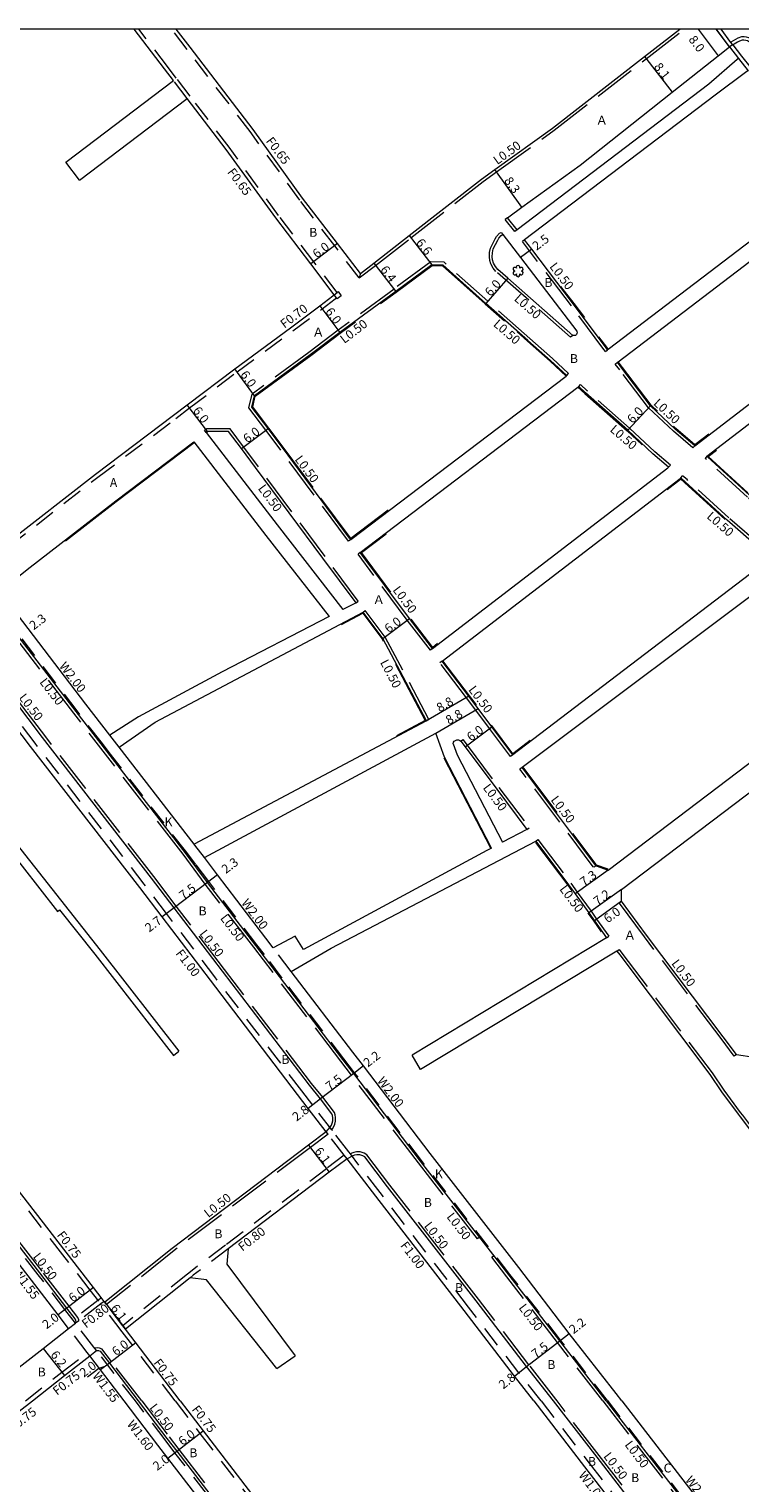
# Model space of a CAD drawing. Units: metres. Extents: x -8800 to -8000, y -115200 to -114600.
# Drawn here: x -8463 to -8336, y -114861 to -114600 of the extents above; entities that cross this region are included whole.
import ezdxf

# ---------------------------------------------------------------- set-up
doc = ezdxf.new("R2010")
doc.units = ezdxf.units.M
doc.header["$LTSCALE"] = 2.5
for name, pattern in [('22320', [2.5, 1.5, -1]), ('22330', [4, 3, -1]), ('51070', [2.5, 1.5, -1])]:
    doc.linetypes.add(name, pattern=pattern)
doc.layers.get('0').update_dxf_attribs({"color": 150, "lineweight": 0})
for name, color, linetype, lineweight in [('2101000', 7, 'Continuous', 0), ('2102000', 4, 'Continuous', 0), ('2102001', 191, 'Continuous', 0), ('2213000', 3, 'Continuous', 0), ('2226000', 40, 'Continuous', 0), ('2232000', 120, '22320', 0), ('2233000', 120, '22330', 0), ('2235000', 4, 'Continuous', 0), ('2239000', 3, 'Continuous', 0), ('5107000', 4, '51070', 0), ('6132000', 60, '61320', 0), ('9201100', 215, 'Continuous', 0), ('9201500', 222, 'Continuous', 0), ('9201600', 215, 'Continuous', 0), ('9202100', 82, 'Continuous', 0), ('9202200', 82, 'Continuous', 0), ('9203500', 155, 'Continuous', 0), ('999', 7, 'Continuous', 0)]:
    doc.layers.add(name, color=color, linetype=linetype, lineweight=lineweight)
doc.styles.add('Dm_Anotation', font='txt.shx', dxfattribs={"bigfont": 'pscdm.shx'})
doc.linetypes.add('61320', pattern='A,0,[3,dmdr.shx,S=0.25,R=0,X=0,Y=0],1.5,[3,dmdr.shx,S=0.25,R=0,X=0,Y=0]', length=1.5)

# ---------------------------------------------------------------- blocks, each defined once
blk = doc.blocks.new('223900')
for centre, start, end in [((-0.57735, 0.333333), 30, 270), ((-0.57735, -0.333333), 90, 330), ((0, 0.666667), 330, 210), ((0.57735, 0.333333), 270, 150), ((0.57735, -0.333333), 210, 90), ((0, -0.666667), 150, 30)]:
    blk.add_arc(centre, 0.333333, start, end)

msp = doc.modelspace()

# ---------------------------------------------------------------- linework, layer by layer
at = {"layer": '2101000'}
for points in [[(-8437.49, -114609.22), (-8439.1, -114607.12), (-8444.55, -114600)], [(-8403.93, -114643.88), (-8408.04, -114638.51), (-8414.3, -114630.32), (-8423.2, -114618.02), (-8434.51, -114603.24), (-8436.99, -114600)], [(-8403.93, -114643.88), (-8401.52, -114642.02), (-8395.17, -114637.08), (-8382.17, -114626.95), (-8379.78, -114625.22), (-8369.45, -114617.76), (-8352.91, -114604.92), (-8346.57, -114600)], [(-8377.53, -114633.85), (-8377.31, -114633.68), (-8374.93, -114631.95), (-8364.47, -114624.4), (-8347.95, -114611.32), (-8339.69, -114604.78), (-8337.99, -114603.44), (-8337.68, -114603.19)], [(-8337.68, -114603.19), (-8336.05, -114605.29)], [(-8408.62, -114647.68), (-8412.81, -114642.14), (-8419.13, -114633.88), (-8428.01, -114621.6), (-8435.03, -114612.44)], [(-8375.82, -114636.05), (-8377.53, -114633.85)], [(-8359.55, -114657.55), (-8359.83, -114657.19), (-8365.66, -114649.37), (-8373.19, -114639.51), (-8374.47, -114637.85)], [(-8391.11, -114642.29), (-8397.6, -114647.08), (-8407.63, -114654.45), (-8412.93, -114658.44), (-8422.93, -114665.8)], [(-8391.11, -114642.29), (-8389.11, -114642.34)], [(-8366.89, -114662.18), (-8369.79, -114659.47), (-8373.86, -114655.88), (-8381.41, -114649.23), (-8389.11, -114642.34)], [(-8472.36, -114696.19), (-8470.23, -114694.49), (-8467.48, -114692.31), (-8451.5, -114679.88), (-8437.46, -114669.31), (-8435.02, -114667.46), (-8426.49, -114660.96), (-8416.51, -114653.62), (-8411.24, -114649.66), (-8408.87, -114647.87), (-8408.62, -114647.68)], [(-8343.9, -114674.81), (-8347.4, -114671.79), (-8351.85, -114667.62), (-8356.98, -114660.85), (-8357.79, -114659.81)], [(-8423.4, -114667.84), (-8422.93, -114665.8)], [(-8348.62, -114678.66), (-8351.41, -114676.25), (-8355.95, -114672.01), (-8363.55, -114665.28), (-8364.75, -114664.16)], [(-8405.67, -114691.64), (-8405.88, -114691.37), (-8417.94, -114675.12), (-8420.5, -114671.71), (-8423.4, -114667.84)], [(-8468.66, -114700.91), (-8466.5, -114699.2), (-8463.75, -114697.02), (-8447.86, -114684.65), (-8433.84, -114674.09), (-8433.83, -114674.09)], [(-8431.63, -114672.41), (-8431.39, -114672.23)], [(-8427.59, -114672.25), (-8431.39, -114672.23)], [(-8404.72, -114702.96), (-8410.69, -114694.96), (-8422.75, -114678.71), (-8425.3, -114675.31), (-8427.59, -114672.25)], [(-8326.04, -114690.77), (-8328.27, -114688.76), (-8334.1, -114683.66), (-8341.65, -114676.76), (-8341.73, -114676.68)], [(-8330.3, -114695.01), (-8332.28, -114693.22), (-8338.1, -114688.13), (-8345.63, -114681.25), (-8346.42, -114680.56)], [(-8390.99, -114711.19), (-8395.13, -114705.78), (-8403.96, -114693.94)], [(-8448.91, -114726.73), (-8453.22, -114721.16), (-8463.56, -114707.58), (-8468.34, -114701.31), (-8468.66, -114700.91)], [(-8392.07, -114724.15), (-8399.91, -114709.39), (-8403.45, -114704.65)], [(-8410.06, -114797.94), (-8413.29, -114793.73), (-8415.23, -114791.21), (-8430.87, -114770.74), (-8439.52, -114759.36), (-8443.55, -114754.06), (-8463.13, -114728.77), (-8473.51, -114715.16), (-8474.26, -114714.16)], [(-8376.58, -114730.27), (-8380.34, -114725.24), (-8382.8, -114721.95), (-8384.46, -114719.74), (-8389.26, -114713.46)], [(-8433.77, -114746.28), (-8447.22, -114728.91)], [(-8387.27, -114728.32), (-8387.21, -114728.02), (-8387.08, -114727.82), (-8386.85, -114727.68), (-8386.61, -114727.6), (-8386.33, -114727.6), (-8386.08, -114727.68), (-8385.9, -114727.83), (-8385.15, -114728.84), (-8379.47, -114736.43), (-8374.05, -114743.64)], [(-8361.64, -114750.16), (-8361.73, -114750.04), (-8374.67, -114732.83), (-8374.89, -114732.54)], [(-8449.83, -114828.53), (-8449.95, -114828.37), (-8450.32, -114827.89), (-8451.86, -114825.9), (-8456.74, -114819.56), (-8472.32, -114799.5), (-8484.56, -114783.48), (-8496.86, -114767.45), (-8509.34, -114751.18), (-8511.31, -114748.61), (-8512.75, -114746.73)], [(-8372.46, -114745.75), (-8366.57, -114753.59), (-8365.41, -114755.2), (-8362.94, -114758.64), (-8361.93, -114760.04), (-8359.73, -114763.11)], [(-8419.59, -114764.92), (-8420.93, -114763.16), (-8429.57, -114751.8), (-8431.91, -114748.72)], [(-8361.64, -114750.16), (-8359.48, -114750.94)], [(-8357.06, -114756.54), (-8357.09, -114754.44)], [(-8336.42, -114784.05), (-8338.8, -114780.87), (-8352.55, -114762.61), (-8357.06, -114756.54)], [(-8357.88, -114765.49), (-8357.38, -114766.17), (-8341.21, -114787.65), (-8339.09, -114790.78)], [(-8357.01, -114846.24), (-8358.05, -114844.89), (-8366.43, -114834.1), (-8375.5, -114822.3), (-8391.4, -114801.85), (-8403.39, -114786.11), (-8405.31, -114783.61), (-8416.36, -114769.15)], [(-8339.09, -114790.78), (-8336.14, -114794.76)], [(-8336.14, -114794.76), (-8335.77, -114795.26), (-8322.23, -114813.25), (-8313.12, -114825.66), (-8303.24, -114838.56), (-8302.02, -114840.15)], [(-8410.06, -114797.94), (-8413.23, -114800.33), (-8437.7, -114818.86), (-8449.83, -114828.53)], [(-8406.34, -114802.77), (-8409.54, -114805.2), (-8427.68, -114818.93)], [(-8372.81, -114846.24), (-8376.28, -114841.79), (-8385.32, -114830.03), (-8401.19, -114809.46), (-8406.34, -114802.77)], [(-8456.31, -114833.23), (-8458.2, -114830.78), (-8462.99, -114824.55), (-8472.92, -114811.77)], [(-8434.51, -114824.12), (-8446.11, -114833.37)], [(-8473.04, -114846.23), (-8460.9, -114836.8), (-8456.31, -114833.23)], [(-8436.27, -114846.23), (-8446.11, -114833.37)], [(-8462.82, -114846.23), (-8457.07, -114841.67), (-8452.53, -114838.14)], [(-8446.34, -114846.23), (-8450.59, -114840.68), (-8452.53, -114838.14)], [(-8524.61, -114892.69), (-8524.55, -114890.09), (-8497.19, -114868.72), (-8495.74, -114870.75), (-8492.12, -114868.15), (-8491.87, -114868.47), (-8478.07, -114857.87), (-8470.06, -114851.76), (-8462.82, -114846.23)], [(-8417.36, -114883.95), (-8423.58, -114875.84), (-8429.03, -114868.8), (-8438.49, -114856.49), (-8440.27, -114854.17), (-8446.34, -114846.23)], [(-8436.27, -114846.23), (-8432.14, -114851.62), (-8422.7, -114863.91), (-8408.95, -114881.66), (-8404.58, -114887.28), (-8400.46, -114892.56), (-8395.66, -114898.69), (-8388.28, -114908.38), (-8387.12, -114909.95)], [(-8372.81, -114846.24), (-8363.68, -114858.04), (-8350.7, -114874.86), (-8346.32, -114880.52)], [(-8357.01, -114846.24), (-8340.78, -114867.24), (-8337.55, -114871.43)]]:
    msp.add_lwpolyline(points, dxfattribs=at)
at = {"layer": '2102000'}
for points in [[(-8336.05, -114605.29), (-8336.3, -114605.49), (-8341.4, -114609.89), (-8375.82, -114636.05)], [(-8334.35, -114607.47), (-8334.54, -114607.62), (-8340.27, -114611.85), (-8374.47, -114637.85)], [(-8456.79, -114623.87), (-8437.49, -114609.22)], [(-8454.34, -114627.1), (-8435.03, -114612.44)], [(-8359.55, -114657.55), (-8359.43, -114657.46), (-8319.32, -114626.89)], [(-8357.79, -114659.81), (-8357.68, -114659.72), (-8317.56, -114629.16)], [(-8343.9, -114674.81), (-8305.23, -114645.11)], [(-8341.73, -114676.68), (-8303.61, -114647.44), (-8303.49, -114647.35)], [(-8405.67, -114691.64), (-8367.01, -114662.28), (-8366.89, -114662.18)], [(-8403.96, -114693.94), (-8364.88, -114664.25), (-8364.75, -114664.16)], [(-8433.83, -114674.09), (-8420.89, -114690.91), (-8409.56, -114705.46)], [(-8431.63, -114672.41), (-8418.87, -114689), (-8407.07, -114704.17)], [(-8390.99, -114711.19), (-8348.74, -114678.76), (-8348.62, -114678.66)], [(-8389.26, -114713.46), (-8346.54, -114680.66), (-8346.42, -114680.56)], [(-8330.3, -114695.01), (-8376.58, -114730.27)], [(-8327.82, -114697.25), (-8374.89, -114732.54)], [(-8404.72, -114702.96), (-8407.07, -114704.17)], [(-8409.56, -114705.46), (-8428.76, -114715.37), (-8443.76, -114723.42), (-8448.91, -114726.73)], [(-8447.22, -114728.91), (-8440.78, -114724.39), (-8403.45, -114704.65)], [(-8359.48, -114750.94), (-8314.85, -114717.14), (-8314.13, -114715.51)], [(-8357.09, -114754.44), (-8312.67, -114720.8), (-8310.08, -114720.91)], [(-8485.61, -114722.85), (-8467.81, -114746.19), (-8458.29, -114758.37), (-8457.93, -114758.07), (-8451.59, -114766.05), (-8437.46, -114784.21)], [(-8484.07, -114721.67), (-8466.45, -114745.27), (-8450.66, -114765.35), (-8436.52, -114783.47)], [(-8392.07, -114724.15), (-8392.2, -114724.23), (-8433.77, -114746.28)], [(-8431.91, -114748.72), (-8390.4, -114726.39)], [(-8380.39, -114747), (-8388.85, -114730.69), (-8390.4, -114726.39)], [(-8387.27, -114728.32), (-8386.57, -114730.26), (-8378.41, -114745.95)], [(-8374.05, -114743.64), (-8378.41, -114745.95)], [(-8380.39, -114747), (-8381.26, -114747.46), (-8414.15, -114765.2), (-8415.64, -114762.83), (-8419.59, -114764.92)], [(-8416.36, -114769.15), (-8409.16, -114764.95), (-8372.46, -114745.75)], [(-8359.73, -114763.11), (-8394.67, -114784.17)], [(-8357.88, -114765.49), (-8393.12, -114786.74)], [(-8336.42, -114784.05), (-8333.25, -114784.53)], [(-8427.68, -114818.93), (-8427.9, -114821.7), (-8415.66, -114838.12)], [(-8418.91, -114840.4), (-8431.59, -114824.5), (-8434.51, -114824.12)]]:
    msp.add_lwpolyline(points, dxfattribs=at)
at = {"layer": '2102001'}
for points in [[(-8454.34, -114627.1), (-8456.79, -114623.87)], [(-8437.46, -114784.21), (-8436.52, -114783.47)], [(-8393.12, -114786.74), (-8394.67, -114784.17)], [(-8418.91, -114840.4), (-8415.66, -114838.12)]]:
    msp.add_lwpolyline(points, dxfattribs=at)
at = {"layer": '2213000'}
for points in [[(-8329.56, -114608.08), (-8331.08, -114606.13), (-8333.8, -114602.65), (-8334.07, -114602.35), (-8334.45, -114602.13), (-8334.72, -114602.05), (-8335.1, -114602), (-8335.43, -114602.01), (-8335.91, -114602.16), (-8336.25, -114602.36), (-8336.85, -114602.71), (-8337.07, -114602.84), (-8337.68, -114603.19)], [(-8359.79, -114846.24), (-8368.16, -114835.46), (-8377.23, -114823.66), (-8393.14, -114803.2), (-8405.13, -114787.45), (-8407.06, -114784.94), (-8422.68, -114764.49), (-8431.4, -114753.19), (-8435.38, -114747.79), (-8454.96, -114722.5), (-8465.39, -114708.98), (-8470.08, -114702.66), (-8470.38, -114702.29)], [(-8410.06, -114797.94), (-8409.36, -114797.08), (-8409.14, -114796.75), (-8408.99, -114796.4), (-8408.9, -114795.93), (-8408.89, -114795.42), (-8408.94, -114795.01), (-8409.05, -114794.68), (-8411.07, -114792.02), (-8413.09, -114789.57), (-8428.72, -114769.1), (-8437.37, -114757.73), (-8441.41, -114752.42), (-8460.99, -114727.13), (-8471.36, -114713.52)], [(-8456.61, -114829.56), (-8461.47, -114823.25), (-8477.07, -114803.16), (-8489.47, -114786.93), (-8502.02, -114770.59), (-8514.39, -114754.47), (-8516.08, -114752.26), (-8519.04, -114748.39)], [(-8369.27, -114846.24), (-8374.09, -114840.05), (-8383.13, -114828.29), (-8399.06, -114807.8), (-8403.14, -114802.44), (-8403.49, -114802.22), (-8404.04, -114802.05), (-8404.6, -114802.05), (-8404.99, -114802.13), (-8405.28, -114802.24), (-8406.34, -114802.77)], [(-8455.11, -114831.51), (-8456.61, -114829.56)], [(-8456.31, -114833.23), (-8455.08, -114832.28)], [(-8452.53, -114838.14), (-8451.3, -114837.2)], [(-8450.67, -114837.28), (-8449, -114839.47)], [(-8449, -114839.47), (-8443.83, -114846.23)], [(-8443.83, -114846.23), (-8438.68, -114852.96), (-8436.9, -114855.27), (-8427.45, -114867.57), (-8413.68, -114885.36), (-8409.3, -114890.98), (-8405.19, -114896.25), (-8400.39, -114902.38), (-8393.09, -114912.13), (-8391.88, -114913.67)], [(-8345.19, -114877.41), (-8348.46, -114873.17), (-8361.46, -114856.34), (-8369.27, -114846.24)], [(-8359.79, -114846.24), (-8342.53, -114868.59), (-8339.27, -114872.8)]]:
    msp.add_lwpolyline(points, dxfattribs=at)
at = {"layer": '2213000', "flags": 128}
for points in [[(-8455.08, -114832.28), (-8454.97, -114832.02), (-8454.99, -114831.8), (-8455.11, -114831.51)], [(-8451.3, -114837.2), (-8451.08, -114837.17), (-8450.94, -114837.18), (-8450.67, -114837.28)]]:
    msp.add_lwpolyline(points, dxfattribs=at)
at = {"layer": '2226000'}
msp.add_lwpolyline([(-8380.05, -114641.99), (-8380.22, -114641.42), (-8380.26, -114640.89), (-8380.24, -114640.18), (-8380.1, -114639.44), (-8379.28, -114637.86), (-8379.1, -114637.53), (-8378.64, -114637.06), (-8378.34, -114636.89), (-8375.19, -114641.02), (-8365.07, -114654.25), (-8365.05, -114654.42), (-8365.08, -114654.63), (-8365.17, -114654.85), (-8365.31, -114654.97), (-8365.58, -114655.02), (-8365.82, -114654.97), (-8377.46, -114644.71), (-8379.24, -114643.14), (-8379.69, -114642.62)], close=True, dxfattribs=at)
at = {"layer": '2232000'}
for points in [[(-8408.11, -114647.28), (-8412.29, -114641.75), (-8418.61, -114633.49), (-8427.49, -114621.22), (-8434.51, -114612.04), (-8436.98, -114608.83), (-8438.58, -114606.73), (-8443.73, -114600)], [(-8404.14, -114644.67), (-8408.55, -114638.9), (-8414.82, -114630.71), (-8423.72, -114618.41), (-8435.03, -114603.64), (-8437.81, -114600)], [(-8337.68, -114603.19), (-8340.05, -114600)], [(-8337.09, -114602.81), (-8337.41, -114602.39), (-8339.18, -114600)], [(-8337.09, -114602.81), (-8335.5, -114604.86), (-8333.79, -114607.04)], [(-8336.05, -114605.29), (-8334.35, -114607.47)], [(-8435.03, -114612.44), (-8437.49, -114609.22)], [(-8403.93, -114643.88), (-8404.14, -114644.67)], [(-8469.79, -114695.04), (-8467.04, -114692.86), (-8451.08, -114680.44), (-8437.04, -114669.87), (-8434.6, -114668.01), (-8426.07, -114661.52), (-8416.09, -114654.18), (-8410.82, -114650.22), (-8408.44, -114648.43), (-8408.2, -114648.23)], [(-8371.49, -114846.24), (-8375.5, -114841.17), (-8384.54, -114829.41), (-8400.4, -114808.85), (-8405.74, -114801.9), (-8406.03, -114801.53), (-8408.96, -114797.72), (-8409.09, -114797.55), (-8412.5, -114793.12), (-8414.44, -114790.6), (-8430.08, -114770.13), (-8438.73, -114758.76), (-8442.76, -114753.46), (-8462.34, -114728.16), (-8472.71, -114714.55), (-8473.46, -114713.57)], [(-8450.92, -114828.35), (-8452.45, -114826.35), (-8457.33, -114820.02), (-8472.91, -114799.96), (-8485.15, -114783.93), (-8497.45, -114767.91), (-8509.94, -114751.64), (-8511.91, -114749.07), (-8513.42, -114747.09)], [(-8406.34, -114802.77), (-8406.83, -114802.14), (-8409.75, -114798.33), (-8410.06, -114797.94)], [(-8406.83, -114802.14), (-8410.03, -114804.56), (-8428.17, -114818.29), (-8434.45, -114823.05), (-8435, -114823.49), (-8446.59, -114832.73)], [(-8427.68, -114818.93), (-8433.96, -114823.68), (-8434.51, -114824.12)], [(-8450.44, -114827.73), (-8451.04, -114828.19), (-8454.8, -114831.09)], [(-8449.95, -114828.37), (-8450.55, -114828.83), (-8454.48, -114831.85)], [(-8437.21, -114846.23), (-8446.7, -114833.82), (-8450.42, -114828.99), (-8450.55, -114828.83)], [(-8446.11, -114833.37), (-8446.59, -114832.73), (-8449.52, -114828.93), (-8449.83, -114828.53)], [(-8464.05, -114846.23), (-8457.53, -114841.08), (-8452.99, -114837.55)], [(-8437.21, -114846.23), (-8432.74, -114852.07), (-8423.29, -114864.37), (-8409.55, -114882.12), (-8405.17, -114887.75), (-8401.05, -114893.02), (-8396.26, -114899.15), (-8388.88, -114908.83), (-8387.72, -114910.39)]]:
    msp.add_lwpolyline(points, dxfattribs=at)
at = {"layer": '2233000'}
for points in [[(-8404.14, -114644.67), (-8401.22, -114642.41), (-8394.86, -114637.48), (-8381.87, -114627.35), (-8379.49, -114625.63), (-8369.15, -114618.16), (-8352.61, -114605.32), (-8345.76, -114600)], [(-8329.09, -114607.7), (-8333.34, -114602.26), (-8333.69, -114601.88), (-8334.21, -114601.58), (-8334.6, -114601.46), (-8335.07, -114601.4), (-8335.53, -114601.42), (-8336.16, -114601.61), (-8337.43, -114602.35)], [(-8377.53, -114633.85), (-8377.92, -114634.15)], [(-8376.22, -114636.36), (-8377.92, -114634.15)], [(-8365.82, -114654.97), (-8366.21, -114655.29), (-8379.6, -114643.5), (-8380.1, -114642.91), (-8380.48, -114642.23), (-8380.53, -114642.13), (-8380.72, -114641.51), (-8380.76, -114640.9), (-8380.74, -114640.13), (-8380.6, -114639.35), (-8380.55, -114639.21), (-8379.72, -114637.62), (-8379.5, -114637.23), (-8378.95, -114636.66), (-8378.65, -114636.49), (-8378.34, -114636.89)], [(-8375.82, -114636.05), (-8376.22, -114636.36)], [(-8374.47, -114637.85), (-8374.86, -114638.15)], [(-8359.95, -114657.86), (-8360.23, -114657.49), (-8366.06, -114649.66), (-8373.59, -114639.81), (-8374.86, -114638.15)], [(-8388.92, -114641.84), (-8391.27, -114641.78), (-8397.9, -114646.67), (-8407.93, -114654.05), (-8413.22, -114658.03), (-8423.38, -114665.5)], [(-8366.55, -114661.82), (-8369.44, -114659.11), (-8373.53, -114655.51), (-8381.08, -114648.85), (-8388.92, -114641.84)], [(-8359.95, -114657.86), (-8359.55, -114657.55)], [(-8358.19, -114660.12), (-8357.79, -114659.81)], [(-8344.23, -114675.19), (-8347.74, -114672.16), (-8352.23, -114667.96), (-8357.38, -114661.16), (-8358.19, -114660.12)], [(-8366.89, -114662.18), (-8366.55, -114661.82)], [(-8364.75, -114664.16), (-8364.42, -114663.79)], [(-8348.29, -114678.28), (-8351.08, -114675.88), (-8355.62, -114671.64), (-8363.21, -114664.91), (-8364.42, -114663.79)], [(-8423.94, -114667.96), (-8423.38, -114665.5)], [(-8406.07, -114691.94), (-8406.28, -114691.67), (-8418.34, -114675.42), (-8420.9, -114672.01), (-8423.94, -114667.96)], [(-8431.93, -114672.02), (-8431.56, -114671.73)], [(-8431.63, -114672.41), (-8431.93, -114672.02)], [(-8427.34, -114671.75), (-8431.56, -114671.73)], [(-8404.31, -114702.66), (-8410.29, -114694.66), (-8422.35, -114678.41), (-8424.9, -114675.01), (-8427.34, -114671.75)], [(-8343.9, -114674.81), (-8344.23, -114675.19)], [(-8341.73, -114676.68), (-8342.06, -114677.06)], [(-8348.62, -114678.66), (-8348.29, -114678.28)], [(-8326.38, -114691.14), (-8328.6, -114689.14), (-8334.43, -114684.03), (-8341.98, -114677.13), (-8342.06, -114677.06)], [(-8346.42, -114680.56), (-8346.1, -114680.18)], [(-8329.96, -114694.64), (-8331.95, -114692.84), (-8337.77, -114687.75), (-8345.3, -114680.87), (-8346.1, -114680.18)], [(-8405.67, -114691.64), (-8406.07, -114691.94)], [(-8403.96, -114693.94), (-8404.36, -114694.24)], [(-8391.38, -114711.5), (-8395.52, -114706.08), (-8404.36, -114694.24)], [(-8382.53, -114816.85), (-8382.92, -114817.15), (-8393.53, -114803.51), (-8405.53, -114787.76), (-8407.45, -114785.25), (-8423.08, -114764.8), (-8431.8, -114753.49), (-8435.78, -114748.1), (-8455.36, -114722.81), (-8465.79, -114709.28), (-8470.48, -114702.96), (-8470.77, -114702.6)], [(-8404.72, -114702.96), (-8404.31, -114702.66)], [(-8403.45, -114704.65), (-8403.05, -114704.35)], [(-8391.63, -114723.92), (-8399.49, -114709.12), (-8403.05, -114704.35)], [(-8409.09, -114797.55), (-8408.96, -114797.37), (-8408.7, -114796.99), (-8408.51, -114796.55), (-8408.4, -114795.99), (-8408.39, -114795.39), (-8408.45, -114794.9), (-8408.6, -114794.45), (-8410.68, -114791.71), (-8412.7, -114789.26), (-8428.33, -114768.8), (-8436.98, -114757.43), (-8441.01, -114752.12), (-8460.59, -114726.82), (-8471, -114713.16), (-8471.47, -114712.83), (-8472, -114712.71), (-8472.44, -114712.69), (-8472.74, -114712.75), (-8473.02, -114712.82), (-8473.49, -114713.02), (-8473.79, -114713.19), (-8474.01, -114713.34)], [(-8390.99, -114711.19), (-8391.38, -114711.5)], [(-8389.26, -114713.46), (-8389.66, -114713.76)], [(-8376.98, -114730.57), (-8380.74, -114725.54), (-8383.21, -114722.25), (-8384.86, -114720.04), (-8389.66, -114713.76)], [(-8392.07, -114724.15), (-8391.63, -114723.92)], [(-8385.9, -114727.83), (-8385.53, -114727.49)], [(-8385.53, -114727.49), (-8384.75, -114728.54), (-8379.07, -114736.13), (-8373.65, -114743.34)], [(-8376.58, -114730.27), (-8376.98, -114730.57)], [(-8374.89, -114732.54), (-8375.29, -114732.83)], [(-8362.05, -114750.45), (-8362.13, -114750.34), (-8375.07, -114733.13), (-8375.29, -114732.83)], [(-8374.05, -114743.64), (-8373.65, -114743.34)], [(-8372.46, -114745.75), (-8372.06, -114745.45)], [(-8372.06, -114745.45), (-8366.16, -114753.3), (-8365, -114754.91), (-8362.53, -114758.35), (-8361.53, -114759.75), (-8359.32, -114762.82)], [(-8454.68, -114831.25), (-8456.22, -114829.25), (-8461.07, -114822.95), (-8476.67, -114802.85), (-8489.07, -114786.63), (-8501.62, -114770.28), (-8513.99, -114754.16), (-8515.68, -114751.95), (-8518.64, -114748.09)], [(-8361.64, -114750.16), (-8362.05, -114750.45)], [(-8357.47, -114756.83), (-8357.06, -114756.54)], [(-8336.82, -114784.34), (-8339.2, -114781.17), (-8352.95, -114762.91), (-8357.47, -114756.83)], [(-8359.73, -114763.11), (-8359.32, -114762.82)], [(-8357.88, -114765.49), (-8357.48, -114765.2)], [(-8357.48, -114765.2), (-8356.98, -114765.87), (-8340.81, -114787.35), (-8338.69, -114790.48), (-8335.74, -114794.46), (-8335.37, -114794.96), (-8321.83, -114812.95), (-8312.72, -114825.36), (-8301.49, -114840.02), (-8302.04, -114843.47), (-8305.17, -114846.24)], [(-8336.42, -114784.05), (-8336.82, -114784.34)], [(-8409.75, -114798.33), (-8412.92, -114800.73), (-8437.39, -114819.26), (-8449.52, -114828.93)], [(-8368.64, -114846.24), (-8368.87, -114845.93), (-8373.7, -114839.74), (-8382.74, -114827.98), (-8398.67, -114807.5), (-8402.8, -114802.07), (-8403.28, -114801.76), (-8403.97, -114801.55), (-8404.65, -114801.55), (-8405.13, -114801.64), (-8405.48, -114801.78), (-8405.74, -114801.9)], [(-8360.42, -114846.24), (-8368.55, -114835.76), (-8377.63, -114823.96), (-8380.36, -114820.44), (-8379.97, -114820.14)], [(-8454.48, -114831.85), (-8455.07, -114832.3)], [(-8454.48, -114831.85), (-8454.49, -114831.69), (-8454.68, -114831.25)], [(-8443.2, -114846.23), (-8448.6, -114839.16), (-8450.34, -114836.89), (-8450.36, -114836.86)], [(-8443.2, -114846.23), (-8438.28, -114852.65), (-8436.5, -114854.97), (-8427.05, -114867.27), (-8413.28, -114885.05), (-8408.91, -114890.68), (-8404.79, -114895.95), (-8399.99, -114902.08), (-8392.69, -114911.82), (-8391.49, -114913.36)], [(-8344.73, -114877.18), (-8361.07, -114856.04), (-8368.64, -114846.24)], [(-8360.42, -114846.24), (-8339.66, -114873.11)]]:
    msp.add_lwpolyline(points, dxfattribs=at)
at = {"layer": '2233000', "flags": 128}
msp.add_lwpolyline([(-8451.66, -114836.73), (-8451.08, -114836.67), (-8450.83, -114836.69), (-8450.36, -114836.86)], dxfattribs=at)
at = {"layer": '2235000'}
msp.add_lwpolyline([(-8408.62, -114647.68), (-8408.11, -114647.28), (-8407.91, -114647.13), (-8407.36, -114647.85), (-8408.08, -114648.39), (-8408.2, -114648.23)], close=True, dxfattribs=at)
at = {"layer": '5107000'}
for points in [[(-8417.95, -114770.36), (-8421.17, -114766.13), (-8422.52, -114764.37), (-8431.16, -114753.01), (-8433.5, -114749.94), (-8435.35, -114747.5), (-8448.8, -114730.13), (-8450.49, -114727.95), (-8454.8, -114722.38), (-8465.15, -114708.8), (-8469.92, -114702.53), (-8470.22, -114702.16)], [(-8447.22, -114728.91), (-8448.91, -114726.73)], [(-8431.91, -114748.72), (-8433.64, -114746.46), (-8433.77, -114746.28)], [(-8444.33, -114846.23), (-8451.3, -114837.2), (-8451.76, -114836.6), (-8455.08, -114832.28), (-8456.97, -114829.83), (-8461.76, -114823.6), (-8471.69, -114810.82), (-8473.75, -114808.17), (-8477.43, -114803.42), (-8482.6, -114796.66), (-8484.51, -114794.16), (-8489.97, -114787.01), (-8503.86, -114768.92), (-8514.61, -114754.91), (-8516.43, -114752.53), (-8519.31, -114748.78)], [(-8416.36, -114769.15), (-8419.59, -114764.92)], [(-8359.63, -114846.11), (-8368, -114835.33), (-8377.08, -114823.52), (-8392.99, -114803.07), (-8404.97, -114787.32), (-8406.9, -114784.82), (-8417.95, -114770.36)], [(-8452.53, -114838.14), (-8452.99, -114837.55), (-8456.31, -114833.23)], [(-8416.09, -114882.98), (-8422.31, -114874.87), (-8427.76, -114867.82), (-8437.22, -114855.52), (-8439, -114853.2), (-8444.33, -114846.23)], [(-8371.49, -114846.24), (-8362.85, -114857.4), (-8345.55, -114879.8)], [(-8359.63, -114846.11), (-8342.37, -114868.46), (-8339.12, -114872.67)]]:
    msp.add_lwpolyline(points, dxfattribs=at)
at = {"layer": '6132000', "flags": 128}
for points in [[(-8400.31, -114649.25), (-8397.52, -114647.2), (-8391.06, -114642.44), (-8389.17, -114642.48)], [(-8389.17, -114642.48), (-8381.51, -114649.34), (-8378.08, -114652.36)], [(-8363.67, -114651.78), (-8365.54, -114649.28), (-8367.94, -114646.23)], [(-8412.42, -114682.31), (-8417.82, -114675.04), (-8420.38, -114671.62), (-8423.24, -114667.81), (-8422.8, -114665.88), (-8412.84, -114658.56), (-8407.54, -114654.57), (-8404.8, -114652.55)], [(-8375.8, -114654.37), (-8373.96, -114655.99), (-8369.89, -114659.58), (-8367.01, -114662.28)], [(-8359.43, -114657.46), (-8359.71, -114657.1), (-8361.11, -114655.22)], [(-8350.6, -114668.59), (-8351.74, -114667.52), (-8356.87, -114660.76), (-8357.68, -114659.72)], [(-8456.86, -114691.84), (-8447.76, -114684.77), (-8433.75, -114674.21), (-8433.74, -114674.21)], [(-8405.64, -114691.43), (-8405.76, -114691.28), (-8411.04, -114684.17)], [(-8398.93, -114686.33), (-8405.64, -114691.43)], [(-8383.11, -114721.3), (-8384.34, -114719.65), (-8389.14, -114713.37)], [(-8368.61, -114740.63), (-8374.55, -114732.74), (-8374.77, -114732.45)], [(-8359.43, -114750.8), (-8361.55, -114750.04), (-8361.61, -114749.95), (-8365.78, -114744.4)]]:
    msp.add_lwpolyline(points, dxfattribs=at)
at = {"layer": '6132000'}
for points in [[(-8364.88, -114664.25), (-8363.65, -114665.39), (-8356.05, -114672.12), (-8353.36, -114674.64)], [(-8341.39, -114672.69), (-8343.9, -114674.62), (-8347.3, -114671.68), (-8347.72, -114671.29)], [(-8334.36, -114683.21), (-8341.5, -114676.69), (-8340.01, -114675.56)], [(-8348.87, -114682.63), (-8346.45, -114680.77), (-8346.43, -114680.76), (-8345.73, -114681.36), (-8338.46, -114688.01)], [(-8398.46, -114701.05), (-8403.75, -114693.97), (-8399.31, -114690.59)], [(-8407.33, -114706.87), (-8403.5, -114704.84), (-8400.04, -114709.47), (-8399.84, -114709.84)], [(-8390.08, -114710.31), (-8390.96, -114710.98), (-8394.83, -114705.92)], [(-8397.65, -114713.98), (-8392.28, -114724.09), (-8392.28, -114724.09), (-8397.44, -114726.83)], [(-8373.46, -114727.71), (-8376.55, -114730.06), (-8380.22, -114725.15), (-8380.39, -114724.92)], [(-8388.96, -114730.81), (-8380.59, -114746.94)], [(-8372.48, -114745.98), (-8366.69, -114753.68), (-8365.98, -114754.66)], [(-8363.12, -114758.65), (-8363.06, -114758.73), (-8362.06, -114760.13), (-8360.69, -114762.03)]]:
    msp.add_lwpolyline(points, dxfattribs=at)
at = {"layer": '9201100'}
for points in [[(-8343.29, -114600), (-8339.69, -114604.78)], [(-8352.91, -114604.92), (-8347.95, -114611.32)], [(-8374.93, -114631.95), (-8379.78, -114625.22)], [(-8395.17, -114637.08), (-8391.11, -114642.29)], [(-8408.04, -114638.51), (-8412.81, -114642.14)], [(-8373.19, -114639.51), (-8375.19, -114641.02)], [(-8401.52, -114642.02), (-8397.6, -114647.08)], [(-8377.46, -114644.71), (-8381.41, -114649.23)], [(-8411.24, -114649.66), (-8407.63, -114654.45)], [(-8422.93, -114665.8), (-8426.49, -114660.96)], [(-8431.39, -114672.23), (-8435.02, -114667.46)], [(-8351.85, -114667.62), (-8355.95, -114672.01)], [(-8425.3, -114675.31), (-8420.5, -114671.71)], [(-8399.91, -114709.39), (-8395.13, -114705.78)], [(-8384.46, -114719.74), (-8392.07, -114724.15)], [(-8390.4, -114726.39), (-8382.8, -114721.95)], [(-8385.15, -114728.84), (-8380.34, -114725.24)], [(-8429.57, -114751.8), (-8431.4, -114753.19)], [(-8359.48, -114750.94), (-8365.41, -114755.2)], [(-8431.4, -114753.19), (-8437.37, -114757.73)], [(-8357.09, -114754.44), (-8362.94, -114758.64)], [(-8437.37, -114757.73), (-8439.52, -114759.36)], [(-8357.06, -114756.54), (-8361.93, -114760.04)], [(-8403.39, -114786.11), (-8405.13, -114787.45)], [(-8405.13, -114787.45), (-8411.07, -114792.02)], [(-8411.07, -114792.02), (-8413.29, -114793.73)], [(-8413.23, -114800.33), (-8409.54, -114805.2)], [(-8451.86, -114825.9), (-8456.61, -114829.56)], [(-8456.61, -114829.56), (-8458.2, -114830.78)], [(-8449.83, -114828.53), (-8446.11, -114833.37)], [(-8444.23, -114835.82), (-8449, -114839.47)], [(-8374.09, -114840.05), (-8368.16, -114835.46)], [(-8368.16, -114835.46), (-8366.43, -114834.1)], [(-8460.9, -114836.8), (-8457.07, -114841.67)], [(-8449, -114839.47), (-8450.59, -114840.68)], [(-8376.28, -114841.79), (-8374.09, -114840.05)], [(-8436.9, -114855.27), (-8432.14, -114851.62)], [(-8438.49, -114856.49), (-8436.9, -114855.27)]]:
    msp.add_lwpolyline(points, dxfattribs=at)
at = {"layer": '9201600'}
msp.add_lwpolyline([(-8449.79, -114840.07), (-8450.89, -114840.41), (-8452.95, -114841.99)], dxfattribs=at)
at = {"layer": '9202200'}
msp.add_lwpolyline([(-8337.68, -114603.19), (-8340.05, -114600)], dxfattribs=at)
at = {"layer": '999'}
msp.add_lwpolyline([(-8800, -115200), (-8000, -115200), (-8000, -114600), (-8800, -114600)], close=True, dxfattribs=at)

# ---------------------------------------------------------------- block references
at = {"layer": '2239000'}
msp.add_blockref('223900', (-8375.62, -114643.44), dxfattribs=at)

# ---------------------------------------------------------------- texts
at = {"layer": '9201500', "style": 'Dm_Anotation'}
for s, rotation, p in [('8.0', 306.9399, (-8345.11, -114601.9)), ('8.1', 307.8244, (-8351.33, -114606.8)), ('8.3', 305.827, (-8378.21, -114627.23)), ('6.6', 307.9444, (-8394.05, -114638.36)), ('2.5', 37.0895, (-8372.3, -114639.81)), ('6.0', 37.2928, (-8411.76, -114641.21)), ('6.4', 307.7502, (-8400.46, -114643.22)), ('6.0', 48.8467, (-8380.56, -114648.11)), ('6.0', 306.9477, (-8410.32, -114650.72)), ('6.0', 306.3349, (-8425.58, -114662.03)), ('6.0', 307.2765, (-8434.1, -114668.51)), ('6.0', 46.9213, (-8355.07, -114670.91)), ('6.0', 36.8518, (-8424.24, -114674.39)), ('2.3', 37.3057, (-8462.58, -114707.93)), ('6.0', 37.0553, (-8398.86, -114708.47)), ('8.8', 30.1115, (-8389.7, -114722.66)), ('8.8', 30.2904, (-8388.04, -114724.89)), ('6.0', 36.804, (-8384.09, -114727.92)), ('2.3', 37.257, (-8428.09, -114751.68)), ('7.3', 35.7057, (-8363.8, -114753.93)), ('7.5', 37.257, (-8435.72, -114756.35)), ('7.2', 35.7089, (-8361.37, -114757.39)), ('6.0', 35.7057, (-8359.54, -114760.54)), ('2.7', 37.2571, (-8441.84, -114762.18)), ('2.2', 37.5738, (-8402.61, -114786.41)), ('7.5', 37.5738, (-8409.43, -114790.63)), ('2.8', 37.5738, (-8415.39, -114796.12)), ('6.1', 307.1307, (-8412.27, -114801.43)), ('6.0', 37.5884, (-8455.56, -114828.62)), ('2.0', 37.5874, (-8460.27, -114833.41)), ('6.1', 307.5879, (-8448.86, -114829.62)), ('2.2', 38.0679, (-8365.68, -114834.29)), ('6.0', 37.3826, (-8447.79, -114838.23)), ('7.5', 37.7574, (-8372.45, -114838.65)), ('6.2', 308.1862, (-8459.66, -114837.98)), ('2.0', 37.3826, (-8453.58, -114842.06)), ('2.8', 38.404, (-8378.3, -114844.2)), ('6.0', 37.5418, (-8435.85, -114854.34)), ('2.0', 37.5418, (-8440.42, -114858.82))]:
    msp.add_text(s, height=1.6, rotation=rotation, dxfattribs=at).set_placement(p)
at = {"layer": '9202100', "style": 'Dm_Anotation'}
for s, p in [('Ａ', (-8361.69, -114617.17)), ('B', (-8413.12, -114637.28)), ('B', (-8370.9, -114646.28)), ('Ａ', (-8412.59, -114655.21)), ('B', (-8366.32, -114659.94)), ('A', (-8448.91, -114682.19)), ('Ａ', (-8401.73, -114703.22)), ('K', (-8439.1, -114743.08)), ('B', (-8432.98, -114759.08)), ('Ａ', (-8356.66, -114763.43)), ('B', (-8418.11, -114785.73)), ('K', (-8390.56, -114806.26)), ('B', (-8392.54, -114811.4)), ('B', (-8430.14, -114817.03)), ('B', (-8386.94, -114826.69)), ('B', (-8461.85, -114841.84)), ('B', (-8370.37, -114840.5)), ('B', (-8434.64, -114856.34)), ('B', (-8363.07, -114857.89)), ('B', (-8355.33, -114860.81)), ('C', (-8349.5, -114859.07))]:
    msp.add_text(s, height=1.6, dxfattribs=at).set_placement(p)
at = {"layer": '9203500', "style": 'Dm_Anotation'}
for s, rotation, p in [('F0.65', 306.7414, (-8420.98, -114620.11)), ('L0.50', 35.8271, (-8379.35, -114624.42)), ('F0.65', 306.7414, (-8427.91, -114625.69)), ('L0.50', 307.0895, (-8370.08, -114642.65)), ('L0.50', 318.6091, (-8376.46, -114648.59)), ('F0.70', 37.2776, (-8417.56, -114653.79)), ('L0.50', 37.2776, (-8406.82, -114656.53)), ('L0.50', 318.8467, (-8380.2, -114653.17)), ('L0.50', 316.9209, (-8351.46, -114667.32)), ('L0.50', 319.1718, (-8359.26, -114672.08)), ('L0.50', 306.593, (-8415.8, -114677.26)), ('L0.50', 306.593, (-8422.4, -114682.47)), ('L0.50', 318.9366, (-8341.89, -114687.66)), ('L0.50', 306.7417, (-8398.22, -114700.7)), ('W2.00', 307.3057, (-8458.09, -114714.36)), ('L0.50', 297.5187, (-8400.44, -114713.66)), ('L0.50', 307.5955, (-8461.62, -114717.24)), ('L0.50', 306.9284, (-8384.62, -114718.6)), ('L0.50', 307.5955, (-8465.35, -114720.03)), ('L0.50', 306.9284, (-8382.03, -114736.2)), ('L0.50', 306.9284, (-8369.85, -114738.36)), ('L0.50', 306.9284, (-8368.28, -114754.39)), ('W2.00', 307.257, (-8425.39, -114756.88)), ('L0.50', 307.5955, (-8429.19, -114759.62)), ('L0.50', 307.5955, (-8432.91, -114762.41)), ('F1.00', 307.5955, (-8437.19, -114765.94)), ('L0.50', 306.9284, (-8348.19, -114767.72)), ('W2.00', 307.2839, (-8401.01, -114788.82)), ('L0.50', 37.8592, (-8431.24, -114813.42)), ('L0.50', 307.5955, (-8388.55, -114813.21)), ('F0.80', 37.8592, (-8425.11, -114819.47)), ('L0.50', 307.5955, (-8392.59, -114814.84)), ('F0.75', 307.2901, (-8458.51, -114816.49)), ('F1.00', 307.5955, (-8396.86, -114818.37)), ('L0.50', 307.2901, (-8462.81, -114820.38)), ('W1.55', 307.2901, (-8466.43, -114823.27)), ('F0.80', 37.5852, (-8453.19, -114833.25)), ('L0.50', 307.5955, (-8375.61, -114829.55)), ('F0.75', 307.4108, (-8441.17, -114839.41)), ('F0.75', 37.8592, (-8458.39, -114845.32)), ('W1.55', 307.2901, (-8452.13, -114841.8)), ('F0.75', 37.3362, (-8466.24, -114851.82)), ('L0.50', 307.4416, (-8441.89, -114847.47)), ('F0.75', 307.4416, (-8434.3, -114847.79)), ('W1.60', 307.4416, (-8445.93, -114850.44)), ('L0.50', 307.0695, (-8356.57, -114854.12)), ('L0.50', 307.0695, (-8360.39, -114856.19)), ('W1.05', 307.0695, (-8364.86, -114859.61)), ('W2.00', 307.6847, (-8345.71, -114860.46))]:
    msp.add_text(s, height=1.6, rotation=rotation, dxfattribs=at).set_placement(p)

doc.saveas('drawing.dxf')
